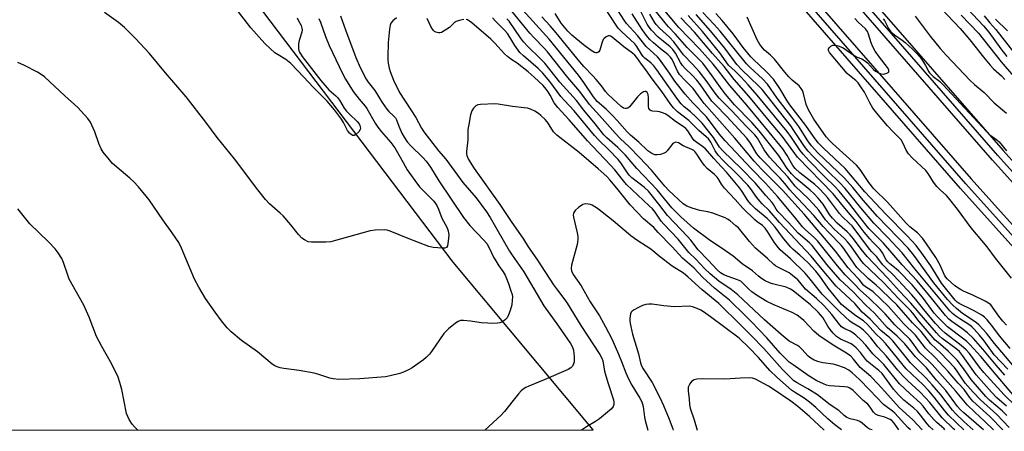
# Model space of a CAD drawing. Units: inches. Extents: x 1183771 to 1189773, y 569456 to 573458.
# Drawn here: x 1185001 to 1185347, y 569456 to 569601 of the extents above; entities that cross this region are included whole.
import ezdxf

# ---------------------------------------------------------------- set-up
doc = ezdxf.new("R2010")
doc.units = ezdxf.units.IN
doc.header["$MEASUREMENT"] = 0
for name, color, linetype in [('NTRL-Farm Land', 3, 'Continuous'), ('TRANS-Railroad Bed', 1, 'Continuous'), ('TRANS-Railroad Centerline', 1, 'Continuous'), ('Undefined', 1, 'Continuous')]:
    doc.layers.add(name, color=color, linetype=linetype)

msp = doc.modelspace()

# ---------------------------------------------------------------- linework, layer by layer
at = {"layer": 'NTRL-Farm Land'}
msp.add_lwpolyline([(1184484.95, 570020.09), (1184499.86, 569998.23), (1184508.41, 569989.44), (1184510.49, 569986.99), (1184525.4, 569963.2), (1184536.36, 569933.99), (1184543.19, 569913.14), (1184549.35, 569895), (1184553.28, 569885.34), (1184624.74, 569917.03), (1184631.77, 569919.3), (1184740.92, 569706.65), (1184965.47, 569819.9), (1184972.46, 569806.46), (1185020.22, 569706.3), (1185075.34, 569617.81), (1185153.04, 569515.5), (1185202.18, 569456.61), (1185202.21, 569456.58), (1183771.47, 569456.14)], dxfattribs=at)
at = {"layer": 'TRANS-Railroad Bed'}
for points in [[(1185428.06, 569456.64), (1185342.77, 569551.39), (1185275.13, 569628.94), (1185206.97, 569709.4), (1185206.92, 569709.45), (1185132.89, 569802.53), (1185062.48, 569892.16), (1185062.44, 569892.22), (1184976.15, 570009.04), (1184976.1, 570009.11), (1184918.03, 570093.03), (1184860.58, 570177.83), (1184843, 570202.13), (1184842.92, 570202.25), (1184798.06, 570272.92), (1184715.73, 570398.33), (1184657.45, 570486.57), (1184586.74, 570595.38), (1184496.38, 570733.58), (1184419.38, 570845.14)], [(1184500.54, 570736.34), (1184590.92, 570598.11), (1184661.63, 570489.31), (1184719.91, 570401.07), (1184802.27, 570275.62), (1184847.11, 570204.98), (1184864.66, 570180.71), (1184864.71, 570180.65), (1184922.15, 570095.85), (1184980.2, 570011.97), (1185066.44, 569895.22), (1185136.81, 569805.63), (1185210.82, 569712.58), (1185278.92, 569632.21), (1185346.51, 569554.71), (1185432.84, 569458.81)], [(1185407.88, 569456.64), (1185331.54, 569541.44), (1185263.76, 569619.17), (1185195.37, 569699.88), (1185195.32, 569699.93), (1185121.12, 569793.23), (1185050.56, 569883.08), (1185050.51, 569883.14), (1184963.94, 570000.31), (1184963.89, 570000.38), (1184905.66, 570084.56), (1184848.31, 570169.21), (1184830.59, 570193.7), (1184830.5, 570193.83), (1184785.46, 570264.76), (1184703.21, 570390.09), (1184644.9, 570478.35), (1184574.17, 570587.19), (1184483.92, 570725.22)], [(1184488.09, 570727.98), (1184578.35, 570589.92), (1184649.08, 570481.09), (1184707.39, 570392.83), (1184789.66, 570267.47), (1184834.68, 570196.58), (1184852.38, 570172.11), (1184852.43, 570172.04), (1184909.78, 570087.38), (1184967.97, 570003.27), (1185054.52, 569886.12), (1185125.04, 569796.33), (1185199.22, 569703.06), (1185267.55, 569622.44), (1185335.28, 569544.76), (1185413.1, 569458.31)]]:
    msp.add_lwpolyline(points, dxfattribs=at)
at = {"layer": 'TRANS-Railroad Centerline'}
for points in [[(1185431.43, 569456.64), (1185431.01, 569457.1), (1185344.64, 569553.05), (1185277.03, 569630.57), (1185208.88, 569711.01), (1185134.85, 569804.08), (1185064.45, 569893.71), (1184978.16, 570010.53), (1184920.09, 570094.44), (1184862.64, 570179.25), (1184845.03, 570203.59), (1184800.17, 570274.26), (1184717.82, 570399.7), (1184659.54, 570487.94), (1184588.83, 570596.74), (1184498.45, 570734.97), (1184421.43, 570846.56)], [(1185411.24, 569456.64), (1185333.41, 569543.1), (1185265.66, 569620.8), (1185197.28, 569701.49), (1185123.08, 569794.78), (1185052.52, 569884.62), (1184965.95, 570001.8), (1184907.72, 570085.97), (1184850.36, 570170.64), (1184832.61, 570195.17), (1184787.56, 570266.12), (1184705.3, 570391.46), (1184646.99, 570479.72), (1184576.26, 570588.55), (1184486, 570726.61)]]:
    msp.add_lwpolyline(points, dxfattribs=at)
at = {"layer": 'Undefined'}
for points, elevation in [([(1185098.27, 569601.35), (1185098.6, 569600.57), (1185099.65, 569598.71), (1185099.94, 569597.71), (1185099.98, 569597.19), (1185099.86, 569596.37), (1185098.9, 569593.35), (1185098.69, 569592.24), (1185098.73, 569590.59), (1185098.87, 569589.79), (1185099.07, 569589.27), (1185100.04, 569587.8), (1185106.56, 569579.3), (1185109.4, 569576.05), (1185111.82, 569573.98), (1185112.41, 569573.39), (1185113.08, 569572.48), (1185114.83, 569569.62), (1185115.59, 569568.56), (1185116.59, 569567.53), (1185119.34, 569564.95), (1185120.07, 569564.08), (1185120.31, 569563.6), (1185120.45, 569563.09), (1185120.47, 569562.6), (1185120.37, 569562.14), (1185119.91, 569561.27), (1185118.93, 569560.36), (1185118.28, 569560.04), (1185117.85, 569560.04), (1185117.21, 569560.35), (1185116.62, 569560.87), (1185116, 569561.76), (1185114.58, 569564.59), (1185113.84, 569565.81), (1185111.38, 569569.02), (1185108.79, 569572.13), (1185103.9, 569576.97), (1185100.58, 569580.56), (1185096.02, 569585.3), (1185094.26, 569586.69), (1185091.54, 569588.32), (1185090.41, 569589.12), (1185088.72, 569590.59), (1185086.9, 569592.33), (1185081.96, 569597.8), (1185076.45, 569604.96)], 240), ([(1185326.02, 569456.61), (1185325.74, 569456.96), (1185324.98, 569457.76), (1185323.19, 569459.28), (1185322.17, 569460.3), (1185320.43, 569462.32), (1185318.35, 569464.99), (1185317.46, 569465.97), (1185313.77, 569469.31), (1185310.12, 569472.82), (1185304.57, 569479.63), (1185303.54, 569480.7), (1185300.64, 569483.39), (1185298.21, 569486.41), (1185296.55, 569488.14), (1185294.69, 569489.88), (1185293.62, 569490.73), (1185292.67, 569491.26), (1185290.83, 569492.07), (1185289.72, 569492.87), (1185288.6, 569494.06), (1185286.31, 569497.18), (1185283.62, 569500.19), (1185280.93, 569502.81), (1185276.99, 569506.05), (1185275.05, 569508.46), (1185274.27, 569509.31), (1185272.48, 569510.86), (1185271.3, 569511.74), (1185267.28, 569513.73), (1185266.46, 569514.24), (1185265.82, 569514.75), (1185263.62, 569516.81), (1185259.45, 569520.44), (1185257.32, 569522.77), (1185253.42, 569527.55), (1185252.56, 569528.36), (1185250.51, 569530.03), (1185249.54, 569530.69), (1185248.76, 569531.08), (1185244.38, 569532.77), (1185242.71, 569533.25), (1185239.9, 569533.66), (1185237.13, 569534.45), (1185235.24, 569535.18), (1185234, 569536.02), (1185228.98, 569540.7), (1185227.56, 569542.26), (1185222.83, 569547.82), (1185218.67, 569552.33), (1185214.96, 569556.03), (1185211.78, 569559.01), (1185210.14, 569560.7), (1185204.57, 569567.06), (1185200.99, 569570.94), (1185197.67, 569575.5), (1185193.43, 569580.43), (1185186.27, 569589.36), (1185185.07, 569590.72), (1185181.57, 569594.29), (1185180.09, 569595.93), (1185171.62, 569606.31)], 240), ([(1185329.5, 569456.61), (1185329.11, 569457.05), (1185325.08, 569460.82), (1185320.73, 569466.27), (1185319.25, 569467.93), (1185317.23, 569470.01), (1185313.02, 569473.85), (1185311.24, 569475.61), (1185309.46, 569477.66), (1185305.36, 569482.68), (1185302.4, 569485.86), (1185299.99, 569488.91), (1185298.57, 569490.52), (1185297.36, 569491.67), (1185296.26, 569492.55), (1185293.47, 569494.21), (1185292.56, 569494.84), (1185289.3, 569497.84), (1185282.89, 569504.27), (1185278.68, 569509.57), (1185276.87, 569511.64), (1185271.74, 569516.7), (1185268.12, 569519.91), (1185267.01, 569521.19), (1185265.97, 569522.54), (1185263.67, 569526.37), (1185262.87, 569527.53), (1185261.9, 569528.42), (1185260.05, 569529.66), (1185259.16, 569530.37), (1185254.94, 569534.49), (1185252.26, 569537.57), (1185248.51, 569541.52), (1185247.48, 569542.94), (1185246.35, 569544.87), (1185245.99, 569545.35), (1185244.98, 569546.34), (1185242.44, 569548.46), (1185241.51, 569549.46), (1185240.51, 569550.8), (1185238.83, 569553.5), (1185238.12, 569554.38), (1185237.73, 569554.71), (1185237.03, 569555.11), (1185233.93, 569556.44), (1185232.39, 569557.44), (1185231.92, 569557.61), (1185231.45, 569557.66), (1185230.77, 569557.47), (1185230.35, 569557.17), (1185228.4, 569554.65), (1185227.75, 569554.07), (1185227.27, 569553.81), (1185225.97, 569553.37), (1185224.89, 569553.19), (1185224.05, 569553.27), (1185222.97, 569553.68), (1185221.6, 569554.67), (1185218.35, 569557.63), (1185215.46, 569560.1), (1185214.25, 569561.35), (1185210.79, 569565.32), (1185209.3, 569566.91), (1185206.86, 569569.25), (1185203.76, 569571.94), (1185202.49, 569573.57), (1185199.08, 569578.67), (1185197.13, 569581.2), (1185186.92, 569593.81), (1185177.57, 569604.05)], 242), ([(1185339.56, 569456.62), (1185338.84, 569457.33), (1185332.65, 569462.64), (1185331.45, 569463.75), (1185330.5, 569464.9), (1185326.39, 569470.46), (1185323.11, 569474.09), (1185319.57, 569478.38), (1185315.64, 569482.32), (1185311.96, 569486.87), (1185309.22, 569489.56), (1185305.71, 569492.65), (1185301.23, 569497.65), (1185298.26, 569500.48), (1185293.66, 569505.2), (1185289.2, 569509.34), (1185284.56, 569514.68), (1185279.31, 569521.39), (1185278.4, 569522.3), (1185274.48, 569525.76), (1185271.02, 569529.5), (1185267.34, 569533.25), (1185266.66, 569534.16), (1185265.81, 569535.84), (1185265.33, 569536.55), (1185263.07, 569539.01), (1185259.3, 569543.44), (1185254.51, 569548.35), (1185247.88, 569554.61), (1185246.82, 569555.97), (1185244.65, 569559.27), (1185240.7, 569564.37), (1185238.47, 569566.58), (1185236.54, 569568.3), (1185234.31, 569570.07), (1185233.31, 569571.14), (1185231.78, 569573.17), (1185224.72, 569583.11), (1185223.64, 569584.53), (1185222.6, 569585.6), (1185220.56, 569587.19), (1185219.93, 569587.76), (1185219.29, 569588.61), (1185217.68, 569591.32), (1185217.04, 569592.19), (1185212.32, 569596.51), (1185211.16, 569597.74), (1185210.37, 569598.81), (1185206.39, 569604.89)], 248), ([(1185343.14, 569456.62), (1185340.12, 569459.54), (1185336.52, 569462.84), (1185333.86, 569465.45), (1185329.81, 569470.37), (1185321.55, 569479.54), (1185320.52, 569480.61), (1185317.26, 569483.66), (1185316.51, 569484.6), (1185314.5, 569487.5), (1185313.6, 569488.61), (1185308.37, 569493.56), (1185305.01, 569497.34), (1185303.26, 569499.19), (1185299.35, 569502.94), (1185296.29, 569505.57), (1185293.99, 569508.04), (1185291, 569511.05), (1185288.27, 569514.21), (1185281.18, 569523.08), (1185280.06, 569524.22), (1185277.03, 569526.87), (1185275.95, 569527.92), (1185273.11, 569531.49), (1185267.21, 569538.57), (1185262.91, 569543.26), (1185258.01, 569548.31), (1185248.74, 569558.21), (1185246.68, 569560.61), (1185242.16, 569566.55), (1185237.42, 569571.55), (1185234.74, 569574.52), (1185231.02, 569579.08), (1185229.2, 569581.98), (1185225.63, 569586.87), (1185224.94, 569587.61), (1185220.93, 569591.34), (1185217.87, 569595.14), (1185214.03, 569599.31), (1185213.18, 569600.5), (1185211.11, 569603.81)], 250), ([(1185348.61, 569457.52), (1185344.25, 569462.01), (1185338.57, 569467.16), (1185335.91, 569469.89), (1185333.21, 569473.05), (1185330.37, 569477.26), (1185329.36, 569478.53), (1185324.59, 569483.6), (1185321.1, 569486.88), (1185317.74, 569491.16), (1185314.62, 569494.24), (1185309.07, 569500.55), (1185307.07, 569502.6), (1185303.31, 569506.18), (1185301.86, 569507.48), (1185299.09, 569509.77), (1185295.1, 569513.72), (1185294.22, 569514.85), (1185290.46, 569520.34), (1185289.57, 569521.47), (1185285.17, 569525.92), (1185283.27, 569528.02), (1185279.98, 569531.93), (1185272.43, 569539.85), (1185271.53, 569540.91), (1185269.79, 569543.17), (1185268.13, 569545.05), (1185261.05, 569552.16), (1185259.9, 569553.63), (1185257.69, 569557.33), (1185256.38, 569559.12), (1185249.39, 569566.75), (1185245.33, 569570.78), (1185244.12, 569572.09), (1185243.2, 569573.27), (1185240.05, 569577.84), (1185238.83, 569579.45), (1185237.25, 569581.15), (1185234.65, 569583.62), (1185233.74, 569584.65), (1185233.03, 569585.72), (1185231.29, 569588.92), (1185230.36, 569590.27), (1185229.42, 569591.2), (1185226.97, 569593.12), (1185225.25, 569594.58), (1185222.89, 569597), (1185222.04, 569598.08), (1185221.33, 569599.17), (1185218.47, 569604.79)], 254), ([(1185347.7, 569464.99), (1185344.33, 569467.92), (1185342.39, 569469.91), (1185337.03, 569476), (1185332.2, 569482.76), (1185331.12, 569484.12), (1185329.85, 569485.24), (1185325.05, 569488.78), (1185324.06, 569489.67), (1185323.06, 569490.71), (1185319.19, 569495.12), (1185314.1, 569501.17), (1185310.05, 569505.32), (1185305.87, 569510.04), (1185298.65, 569517.56), (1185296.62, 569520.09), (1185293.94, 569523.72), (1185292.73, 569525.14), (1185291.71, 569526.14), (1185288.16, 569529.23), (1185286.47, 569530.97), (1185285.5, 569532.27), (1185283.18, 569535.91), (1185281.49, 569538.01), (1185279.9, 569539.68), (1185278.67, 569540.82), (1185273.7, 569544.88), (1185272.09, 569546.59), (1185270.6, 569548.48), (1185267.46, 569553.09), (1185260.73, 569561.68), (1185258.18, 569564.63), (1185252.07, 569570.85), (1185248.89, 569574.5), (1185247.69, 569576.04), (1185244.18, 569581.04), (1185240.85, 569585.38), (1185235.43, 569590.94), (1185231.29, 569595.65), (1185228.84, 569598.22), (1185227.64, 569599.6), (1185222.29, 569606.25)], 258), ([(1185350.84, 569465.09), (1185346.85, 569468.89), (1185339.69, 569476.77), (1185338.18, 569478.62), (1185334.63, 569483.41), (1185333.48, 569484.74), (1185331.77, 569486.32), (1185326.07, 569490.56), (1185324.8, 569491.78), (1185322.76, 569493.95), (1185319.03, 569498.31), (1185315.81, 569502.47), (1185314.44, 569504.1), (1185307.94, 569510.97), (1185305.15, 569513.61), (1185304.25, 569514.57), (1185301.97, 569517.5), (1185300.29, 569519.21), (1185299.54, 569520.1), (1185293.36, 569528.27), (1185292.28, 569529.4), (1185289.98, 569531.46), (1185288.93, 569532.62), (1185284.74, 569538.22), (1185283.84, 569539.3), (1185281.69, 569541.53), (1185280.31, 569542.81), (1185275.02, 569546.95), (1185273.39, 569548.46), (1185272.61, 569549.51), (1185270.52, 569552.99), (1185268.98, 569555.29), (1185264.27, 569561.25), (1185256.38, 569570.68), (1185250.42, 569577.56), (1185246.44, 569582.73), (1185244.5, 569585.1), (1185239.75, 569590.43), (1185232.51, 569598.01), (1185226.41, 569605.25)], 260), ([(1185332.19, 569606.36), (1185339.61, 569598.52), (1185341.43, 569596.29), (1185345.72, 569590.5), (1185347.85, 569587.77)], 266), ([(1185113.49, 569602.01), (1185115.23, 569597.09), (1185118.89, 569587.43), (1185120.41, 569583.93), (1185122.46, 569579.77), (1185123.17, 569578.77), (1185125.5, 569575.84), (1185128.14, 569571.62), (1185129.76, 569569.28), (1185130.48, 569568.41), (1185132.13, 569566.93), (1185132.8, 569566.19), (1185133.15, 569565.55), (1185133.96, 569563.3), (1185135.07, 569560.89), (1185135.9, 569559.39), (1185136.97, 569557.77), (1185138.17, 569556.4), (1185142.45, 569552.31), (1185143.61, 569551), (1185145.13, 569548.89), (1185148.09, 569544.1), (1185156.7, 569531.24), (1185159, 569528.43), (1185163.8, 569523.4), (1185164.89, 569522.05), (1185165.92, 569520.32), (1185167.34, 569517.29), (1185168.05, 569516), (1185169.17, 569514.23), (1185170.71, 569512.14), (1185171.35, 569511.02), (1185172.53, 569508.02), (1185173.3, 569505.82), (1185173.8, 569504.16), (1185173.92, 569503.32), (1185173.89, 569502.2), (1185173.7, 569500.51), (1185173.17, 569498.6), (1185172.55, 569497.01), (1185172.05, 569496.01), (1185171.53, 569495.41), (1185170.91, 569494.91), (1185170.22, 569494.5), (1185169.47, 569494.23), (1185168.66, 569494.11), (1185166.97, 569494.05), (1185165.27, 569494.07), (1185162.95, 569494.21), (1185159.24, 569494.78), (1185156.71, 569495.05), (1185155.63, 569495.02), (1185154.88, 569494.75), (1185153.95, 569494.11), (1185151.49, 569492.09), (1185149.8, 569490.53), (1185145.51, 569484.15), (1185144.78, 569483.25), (1185143.58, 569482.01), (1185142.71, 569481.25), (1185141.54, 569480.4), (1185138.64, 569478.45), (1185137.4, 569477.75), (1185135.62, 569476.94), (1185134.31, 569476.46), (1185131, 569475.62), (1185129.31, 569475.32), (1185120.26, 569474.61), (1185112.92, 569474.37), (1185110.89, 569474.51), (1185109.77, 569474.79), (1185105.91, 569476.14), (1185104.26, 569476.61), (1185099, 569477.48), (1185093.54, 569478.17), (1185092.21, 569478.44), (1185091.17, 569478.77), (1185090.4, 569479.15), (1185089.44, 569479.77), (1185084.33, 569484.03), (1185078.62, 569488.03), (1185075.01, 569491.1), (1185073.59, 569492.53), (1185071.66, 569494.94), (1185069.4, 569497.96), (1185066.02, 569502.78), (1185063.61, 569506.78), (1185062.1, 569509.57), (1185057.57, 569520.4), (1185056.58, 569522.49), (1185054.31, 569525.89), (1185050.97, 569530.38), (1185046.17, 569537.39), (1185042.4, 569541.99), (1185040.84, 569543.78), (1185039.4, 569545.09), (1185033.36, 569550.15), (1185032.2, 569551.44), (1185030.06, 569554.17), (1185029.34, 569555.39), (1185028.54, 569557.17), (1185027.12, 569561.27), (1185026.55, 569562.63), (1185025.51, 569564.75), (1185024.68, 569565.96), (1185021.11, 569569.92), (1185016.5, 569574.02), (1185009.34, 569580.65), (1185008.17, 569581.49), (1185006.89, 569582.23), (1185002.37, 569584.59), (1185000, 569585.64)], 236), ([(1185105.83, 569601.07), (1185106.44, 569599.85), (1185108.16, 569594.77), (1185109.48, 569591.62), (1185114.16, 569581.82), (1185115.2, 569579.83), (1185117.97, 569575.46), (1185120.05, 569572.75), (1185122.13, 569570.35), (1185122.79, 569569.46), (1185125.66, 569564.36), (1185126.61, 569562.9), (1185127.87, 569561.3), (1185131.17, 569557.56), (1185132.55, 569555.67), (1185134.03, 569553.29), (1185135.47, 569550.52), (1185136.95, 569548.01), (1185139.57, 569544.17), (1185141.31, 569542.04), (1185146.27, 569537), (1185146.92, 569536.16), (1185147.35, 569535.46), (1185147.96, 569534.16), (1185149.17, 569531), (1185150.87, 569527.84), (1185151.38, 569526.52), (1185151.53, 569525.07), (1185151.38, 569522.97), (1185151.12, 569521.26), (1185150.78, 569520.66), (1185150.13, 569520.45), (1185149.3, 569520.44), (1185146.03, 569520.75), (1185144.57, 569521.03), (1185137.26, 569523.9), (1185130.98, 569526.47), (1185129.87, 569526.83), (1185129, 569526.94), (1185125.72, 569526.81), (1185123.96, 569526.55), (1185111.77, 569523.11), (1185110.05, 569522.71), (1185108.29, 569522.59), (1185103.26, 569522.52), (1185102.12, 569522.71), (1185100.83, 569523.33), (1185099.94, 569524.02), (1185098.75, 569525.21), (1185096.07, 569528.62), (1185093.37, 569531.79), (1185092.31, 569532.8), (1185088.56, 569536.06), (1185087.16, 569537.55), (1185084.37, 569540.95), (1185076.26, 569551.84), (1185070.09, 569559.37), (1185066.07, 569564.76), (1185059.24, 569573.57), (1185051.96, 569582.09), (1185046.29, 569588.87), (1185041.45, 569594.1), (1185037.58, 569597.94), (1185035.46, 569599.72), (1185030.46, 569603.29)], 238), ([(1185318.05, 569456.61), (1185314.7, 569460.18), (1185309.99, 569464.48), (1185305.93, 569468.91), (1185302.57, 569472.74), (1185299.97, 569475.34), (1185296.28, 569478.51), (1185293.86, 569481.46), (1185292.89, 569482.5), (1185291.46, 569483.53), (1185287.27, 569486.03), (1185283.26, 569488.68), (1185281.69, 569489.83), (1185279.97, 569491.27), (1185276.39, 569495.06), (1185275.1, 569496.16), (1185274.02, 569496.94), (1185272.35, 569497.87), (1185265.62, 569500.67), (1185263.42, 569501.77), (1185259.74, 569503.97), (1185258.13, 569505.09), (1185257.04, 569506.05), (1185255, 569508.19), (1185254.25, 569508.81), (1185253.13, 569509.37), (1185249.83, 569510.48), (1185248.3, 569511.14), (1185247.15, 569511.79), (1185245.93, 569512.85), (1185242.81, 569516.24), (1185239.24, 569519.88), (1185236.63, 569523.26), (1185235.51, 569524.58), (1185228.47, 569531.9), (1185225.47, 569535.94), (1185221.75, 569540.52), (1185220.44, 569541.71), (1185215.99, 569545.16), (1185215.05, 569546.06), (1185214.36, 569546.95), (1185212.03, 569550.41), (1185211.17, 569551.55), (1185207.84, 569554.97), (1185204.33, 569558.36), (1185202.79, 569560.03), (1185195.62, 569568.74), (1185192.26, 569572.28), (1185190.98, 569573.76), (1185187.05, 569578.98), (1185184.64, 569581.89), (1185183.03, 569583.53), (1185177.85, 569587.96), (1185176.56, 569589.23), (1185174.75, 569591.68), (1185173, 569594.6), (1185172.18, 569595.8), (1185171.23, 569596.88), (1185168.05, 569600.1), (1185166.97, 569601.33)], 236), ([(1185321.87, 569456.61), (1185320.56, 569457.84), (1185319.77, 569458.75), (1185317.46, 569461.84), (1185316.39, 569463.12), (1185315.16, 569464.24), (1185311.64, 569467.11), (1185309.74, 569468.9), (1185307.97, 569470.98), (1185303.91, 569476.41), (1185302.8, 569477.47), (1185299.83, 569479.78), (1185298.75, 569480.72), (1185298.06, 569481.52), (1185296.34, 569483.86), (1185294.87, 569485.47), (1185294.02, 569486.2), (1185293.08, 569486.82), (1185289.31, 569488.53), (1185288.58, 569488.94), (1185287.92, 569489.46), (1185286.74, 569490.65), (1185285.68, 569491.92), (1185284.91, 569493.04), (1185283.07, 569496.06), (1185281.49, 569497.99), (1185278.75, 569500.53), (1185272.71, 569505.42), (1185271.72, 569506.08), (1185270.19, 569506.74), (1185265.44, 569507.96), (1185264.36, 569508.31), (1185262.86, 569509.01), (1185261.57, 569509.8), (1185260.49, 569510.61), (1185258.33, 569512.51), (1185254.79, 569515.01), (1185251.52, 569517.63), (1185247.69, 569520.34), (1185243.61, 569523.04), (1185237.58, 569527.45), (1185233.17, 569531.41), (1185229.96, 569534.6), (1185224.85, 569540.9), (1185217.74, 569548.41), (1185213.7, 569553.16), (1185211.06, 569555.76), (1185207.14, 569559.25), (1185206.05, 569560.32), (1185203.04, 569564.15), (1185199.06, 569568.94), (1185196.53, 569572.27), (1185190.61, 569578.79), (1185185.31, 569585.4), (1185183.74, 569587.1), (1185179.37, 569591.28), (1185177.87, 569592.91), (1185176.81, 569594.34), (1185172.79, 569600.19), (1185172.03, 569601.03)], 238), ([(1185332.63, 569456.61), (1185327.35, 569461.82), (1185326.04, 569463.34), (1185322.23, 569468.16), (1185320.32, 569470.39), (1185318.34, 569472.44), (1185312.41, 569478.08), (1185305.24, 569486.81), (1185303.86, 569488.33), (1185301.63, 569490.52), (1185298.77, 569493.64), (1185297.36, 569494.89), (1185294.73, 569496.7), (1185291.5, 569499.14), (1185289.72, 569500.72), (1185284.97, 569506.46), (1185282.03, 569510.66), (1185280.66, 569512.36), (1185277.9, 569515.32), (1185274.97, 569518.05), (1185272.63, 569520.03), (1185271.69, 569520.94), (1185268.94, 569524.32), (1185266.34, 569527.81), (1185264.4, 569530.08), (1185263.58, 569530.84), (1185259.45, 569534.25), (1185257.74, 569535.89), (1185256.73, 569537.19), (1185254.72, 569540.35), (1185253.91, 569541.49), (1185249.19, 569547.13), (1185247.48, 569549.07), (1185244.72, 569552), (1185241.88, 569555.29), (1185240.82, 569556.17), (1185238.75, 569557.52), (1185237.9, 569558.24), (1185237.24, 569559.1), (1185235.61, 569561.66), (1185234.87, 569562.51), (1185233.97, 569563.24), (1185231.25, 569564.97), (1185228.63, 569567.05), (1185227.71, 569567.64), (1185226.7, 569568.04), (1185225.65, 569568.34), (1185224.84, 569568.46), (1185223.23, 569568.55), (1185222.75, 569568.66), (1185222.36, 569568.89), (1185221.96, 569569.47), (1185221.77, 569570.24), (1185221.82, 569573.25), (1185221.7, 569574.4), (1185221.34, 569575.08), (1185220.85, 569575.44), (1185220.48, 569575.5), (1185220.06, 569575.38), (1185218.99, 569574.62), (1185217.98, 569573.58), (1185215.11, 569570.11), (1185214.49, 569569.61), (1185214.03, 569569.47), (1185213.54, 569569.51), (1185213.05, 569569.66), (1185212.15, 569570.2), (1185207.59, 569574.44), (1185206.7, 569575.53), (1185205.32, 569577.43), (1185203.43, 569579.68), (1185202.26, 569580.99), (1185199.02, 569584.32), (1185197.66, 569585.89), (1185189.38, 569596.12), (1185187.25, 569598.54), (1185184.3, 569601.66)], 244), ([(1185335.96, 569456.62), (1185332.76, 569459.45), (1185329.76, 569462.33), (1185328.7, 569463.6), (1185324.58, 569468.93), (1185321.53, 569472.5), (1185319.47, 569474.82), (1185315.32, 569478.8), (1185313.94, 569480.23), (1185307.67, 569487.95), (1185306.61, 569488.95), (1185303.44, 569491.55), (1185299.76, 569495.51), (1185296.93, 569498.01), (1185294.3, 569500.99), (1185287.83, 569507.08), (1185282.28, 569513.63), (1185279.02, 569517.67), (1185267.83, 569529.51), (1185264.27, 569533.71), (1185261.81, 569536.01), (1185260.89, 569536.97), (1185259.87, 569538.25), (1185257.69, 569541.36), (1185256.72, 569542.53), (1185252.77, 569546.66), (1185248.06, 569551.28), (1185246.34, 569553.09), (1185245.2, 569554.64), (1185243.68, 569557.69), (1185242.85, 569558.83), (1185242.04, 569559.61), (1185239.45, 569561.74), (1185235.98, 569565.31), (1185232.01, 569568.38), (1185230.6, 569569.77), (1185229.7, 569570.92), (1185226.45, 569575.52), (1185223.13, 569579.93), (1185220.9, 569583.15), (1185219.32, 569585.11), (1185217.64, 569587.45), (1185216.97, 569588.24), (1185216.18, 569588.92), (1185213.15, 569591.16), (1185209.04, 569594.62), (1185208.49, 569594.95), (1185208.12, 569595.05), (1185207.63, 569594.98), (1185206.9, 569594.64), (1185206.24, 569594.12), (1185205.9, 569593.7), (1185205.34, 569592.46), (1185204.63, 569589.97), (1185204.32, 569589.41), (1185204.01, 569589.16), (1185203.64, 569589.02), (1185203.23, 569589.01), (1185202.8, 569589.13), (1185201.62, 569589.83), (1185198.89, 569591.83), (1185194.85, 569595.28), (1185193.42, 569596.71), (1185191.07, 569599.47), (1185188.92, 569602.92)], 246), ([(1185346.38, 569456.62), (1185341.83, 569461.31), (1185335.88, 569466.67), (1185334.67, 569468.11), (1185332.84, 569470.8), (1185330.65, 569473.02), (1185327.21, 569477.13), (1185322.65, 569482.08), (1185319.23, 569485.31), (1185315.66, 569489.85), (1185311.49, 569493.95), (1185306.15, 569499.98), (1185300.77, 569505.1), (1185299.97, 569505.71), (1185298.06, 569506.91), (1185297.43, 569507.43), (1185295.93, 569509.47), (1185293.36, 569512.08), (1185292.06, 569513.53), (1185287.55, 569519.42), (1185276.48, 569532.35), (1185268.9, 569540.79), (1185261.56, 569548.19), (1185258.95, 569550.97), (1185252.11, 569559.11), (1185241.41, 569571.3), (1185240.31, 569572.69), (1185237.51, 569576.57), (1185234.71, 569579.31), (1185232.73, 569581.43), (1185231.95, 569582.57), (1185230.33, 569586.27), (1185229.92, 569587.02), (1185229.41, 569587.69), (1185228.58, 569588.5), (1185226.03, 569590.52), (1185223.57, 569592.61), (1185222.26, 569593.79), (1185221.46, 569594.65), (1185219.51, 569597.25), (1185216.04, 569602.77)], 252), ([(1185347.77, 569461.65), (1185346.16, 569463.3), (1185341.76, 569467.12), (1185340.46, 569468.36), (1185335.31, 569474.28), (1185332.56, 569478.17), (1185330.3, 569481.12), (1185327.19, 569484.33), (1185323.62, 569487.29), (1185322.66, 569488.19), (1185317.03, 569494.68), (1185314.77, 569497.6), (1185313.92, 569498.58), (1185309.74, 569502.8), (1185304.49, 569508.36), (1185297.37, 569515.08), (1185296.47, 569516.19), (1185292.96, 569521.23), (1185291.8, 569522.74), (1185290.71, 569523.86), (1185287.08, 569527.16), (1185285.52, 569528.77), (1185284.08, 569530.46), (1185281.66, 569533.77), (1185279.73, 569536.02), (1185278.1, 569537.73), (1185273.4, 569542.27), (1185270.78, 569545.47), (1185264.38, 569552.44), (1185262.45, 569554.94), (1185260.07, 569559.06), (1185259.19, 569560.26), (1185256.1, 569563.29), (1185251.1, 569568.65), (1185246.6, 569573.2), (1185245.2, 569574.95), (1185242.03, 569579.29), (1185239.6, 569582.47), (1185237.24, 569585.09), (1185234.12, 569588.31), (1185230.69, 569592.92), (1185229.17, 569594.55), (1185225.68, 569597.78), (1185224.45, 569599.05), (1185223.91, 569599.81), (1185222.26, 569602.61)], 256), ([(1185350.61, 569468.21), (1185344, 569475.93), (1185338.61, 569482.45), (1185334.79, 569486.61), (1185333.74, 569487.65), (1185332.69, 569488.54), (1185326.96, 569492.8), (1185323.5, 569496.23), (1185322.27, 569497.68), (1185318.13, 569503.23), (1185314.54, 569507.62), (1185309.87, 569512.36), (1185308.86, 569513.25), (1185306.61, 569515), (1185305.98, 569515.61), (1185305.42, 569516.37), (1185304.05, 569518.87), (1185303.27, 569520.01), (1185300.62, 569522.64), (1185299.66, 569523.7), (1185297.67, 569526.13), (1185294.8, 569529.83), (1185291.37, 569533.82), (1185286.73, 569539.51), (1185274.15, 569552.38), (1185268.83, 569559.83), (1185264.33, 569565.04), (1185257.08, 569573.83), (1185251.97, 569579.65), (1185248.4, 569584.28), (1185244.28, 569588.86), (1185237.95, 569596.3), (1185233.15, 569601.32)], 262), ([(1185347.05, 569475.91), (1185344, 569479.34), (1185339.33, 569484.99), (1185336.08, 569488.68), (1185333.99, 569490.68), (1185331.97, 569492.22), (1185328.45, 569494.7), (1185327.43, 569495.56), (1185326.21, 569496.81), (1185319.85, 569504.8), (1185316.18, 569509.09), (1185311.02, 569514.66), (1185304.4, 569522.26), (1185300.43, 569526.21), (1185299.33, 569527.41), (1185296.12, 569531.37), (1185292.63, 569535.93), (1185288.85, 569540.48), (1185287.32, 569542.12), (1185283.81, 569545.55), (1185278.34, 569551.09), (1185276.15, 569553.44), (1185275.16, 569554.75), (1185272.08, 569559.28), (1185270.51, 569561.45), (1185260.06, 569574.16), (1185256.83, 569577.86), (1185254.29, 569580.63), (1185252.26, 569582.64), (1185249.94, 569584.74), (1185246.85, 569589.06), (1185240.77, 569596.53), (1185235.71, 569602.21)], 264), ([(1185348.11, 569477.93), (1185343.4, 569482.97), (1185339.8, 569487.91), (1185338.19, 569489.89), (1185336.33, 569492.01), (1185335.55, 569492.81), (1185334.84, 569493.37), (1185331.28, 569495.6), (1185329.85, 569496.6), (1185328.72, 569497.51), (1185327.8, 569498.43), (1185315.5, 569513.22), (1185311, 569518.84), (1185305.95, 569524.23), (1185301.05, 569529.23), (1185296.49, 569534.65), (1185290.94, 569541.45), (1185288.99, 569543.57), (1185284.9, 569547.51), (1185279.48, 569552.92), (1185277.97, 569554.54), (1185276.71, 569556.18), (1185272.95, 569561.82), (1185271.79, 569563.44), (1185261.74, 569576.18), (1185260.61, 569577.41), (1185254.62, 569583.05), (1185252.82, 569585.01), (1185248.65, 569590.67), (1185243.64, 569596.77), (1185238.5, 569602.5)], 266), ([(1185347.66, 569493.41), (1185346.41, 569494.79), (1185345, 569496.55), (1185342.19, 569500.5), (1185341.41, 569501.14), (1185340.13, 569501.84), (1185335.87, 569503.9), (1185332.54, 569505.36), (1185331.52, 569505.92), (1185329.57, 569507.27), (1185326.85, 569509.72), (1185326.31, 569510.31), (1185325.85, 569511), (1185324.31, 569514.54), (1185322.84, 569517.13), (1185319.6, 569522), (1185318.16, 569523.93), (1185316.34, 569525.8), (1185313.74, 569527.98), (1185312.39, 569529.24), (1185305.85, 569536.59), (1185300.98, 569541.35), (1185299.23, 569543.5), (1185296.2, 569548.03), (1185294.95, 569549.6), (1185286.48, 569557.24), (1185285.42, 569558.27), (1185284.29, 569559.56), (1185279.89, 569565.81), (1185278.09, 569569.09), (1185277.24, 569570.94), (1185276.33, 569574.75), (1185275.93, 569575.81), (1185275.52, 569576.54), (1185274.74, 569577.42), (1185272.36, 569579.45), (1185271.12, 569580.69), (1185269.76, 569582.25), (1185266.16, 569586.82), (1185264.68, 569588.3), (1185262.57, 569590.04), (1185261.85, 569590.82), (1185260.98, 569591.95), (1185259.98, 569593.67), (1185256.53, 569601.62)], 272), ([(1185349.43, 569509.92), (1185343.86, 569516.89), (1185340.86, 569520.9), (1185335.32, 569527.57), (1185330.42, 569534.11), (1185327.29, 569538.14), (1185326.54, 569538.94), (1185324.33, 569540.97), (1185323.24, 569542.17), (1185322.07, 569543.68), (1185320.16, 569546.64), (1185319.3, 569547.72), (1185314.57, 569552.24), (1185313.24, 569553.64), (1185312.39, 569554.92), (1185311.41, 569557.23), (1185310.64, 569558.48), (1185309.88, 569559.32), (1185307.68, 569561.45), (1185305.89, 569563.37), (1185302.09, 569567.91), (1185300.72, 569569.65), (1185299.58, 569571.45), (1185297.73, 569575.23), (1185296.52, 569577.15), (1185295.55, 569578.53), (1185294.75, 569579.34), (1185292.44, 569581.08), (1185291.61, 569581.85), (1185285.46, 569589.18), (1185285.12, 569589.83), (1185285.07, 569590.45), (1185285.28, 569590.87), (1185285.88, 569591.39), (1185286.62, 569591.73), (1185287.17, 569591.77), (1185288.04, 569591.65), (1185288.9, 569591.42), (1185290.23, 569590.77), (1185294.1, 569588.09), (1185295.12, 569587.58), (1185296.82, 569586.91), (1185297.73, 569586.39), (1185298.78, 569585.52), (1185300.93, 569583.18), (1185301.63, 569582.64), (1185302.41, 569582.19), (1185303.5, 569581.72), (1185304.33, 569581.6), (1185304.86, 569581.67), (1185305.62, 569581.91), (1185306.03, 569582.13), (1185306.28, 569582.43), (1185306.26, 569583.04), (1185305.8, 569583.97), (1185302.99, 569587.49), (1185301.56, 569589.63), (1185300.63, 569591.23), (1185300.04, 569592.53), (1185299.21, 569595.57), (1185298.79, 569596.59), (1185298.08, 569597.47), (1185295.51, 569599.85), (1185294.35, 569601.14)], 274), ([(1185304.36, 569600.99), (1185304.77, 569600.4), (1185306.25, 569597.58), (1185307.05, 569596.49), (1185308.27, 569595.39), (1185310.95, 569593.57), (1185312.09, 569592.68), (1185314.67, 569590.36), (1185315.93, 569589.1), (1185317.29, 569587.53), (1185318.51, 569585.84), (1185319.25, 569584.56), (1185320.35, 569582.36), (1185320.65, 569582.04), (1185321.94, 569580.79), (1185324.14, 569579.06), (1185325.29, 569577.99), (1185340.74, 569561.28), (1185341.81, 569560.32), (1185344.27, 569558.48), (1185345.08, 569557.77), (1185347.64, 569554.67)], 274), ([(1185315.52, 569601.96), (1185320.85, 569594.9), (1185324.36, 569590.63), (1185326.53, 569588.19), (1185334.9, 569579.36), (1185336.42, 569578), (1185339.89, 569575.18), (1185343.35, 569571.49), (1185347.67, 569567.92)], 272), ([(1185339.8, 569602.01), (1185341.82, 569599.66), (1185343.96, 569597.31), (1185350.29, 569589.22)], 264), ([(1185343.87, 569600.94), (1185348.03, 569596.79)], 262), ([(1185309.78, 569456.61), (1185308.13, 569459.01), (1185307.31, 569459.95), (1185306.79, 569460.32), (1185306, 569460.68), (1185304.89, 569461.05), (1185302.61, 569461.63), (1185301.63, 569462.12), (1185300.89, 569462.9), (1185299.78, 569464.59), (1185298.9, 569465.63), (1185297.26, 569466.92), (1185293.72, 569470.43), (1185292.6, 569471.27), (1185291.85, 569471.58), (1185290.74, 569471.77), (1185285.42, 569472.14), (1185284.43, 569472.35), (1185283.36, 569472.75), (1185281.03, 569473.88), (1185278.31, 569475.45), (1185272.63, 569479.43), (1185271.32, 569480.46), (1185268.07, 569483.56), (1185263.38, 569489), (1185258.01, 569494.63), (1185255.82, 569496.83), (1185250.3, 569502.2), (1185245.01, 569506.46), (1185240.8, 569510.26), (1185237.83, 569513.49), (1185233.72, 569516.89), (1185230.09, 569520.95), (1185225.23, 569525.98), (1185223.63, 569527.75), (1185219.99, 569530.76), (1185215.37, 569535.7), (1185210.67, 569541.51), (1185208.18, 569544.42), (1185207.09, 569545.59), (1185204.09, 569548.29), (1185197.4, 569554.02), (1185189.51, 569560.11), (1185188.4, 569561.35), (1185186.91, 569563.79), (1185186.16, 569564.85), (1185185.4, 569565.69), (1185183.97, 569567.06), (1185183.07, 569567.77), (1185181.86, 569568.55), (1185180.31, 569569.25), (1185179.24, 569569.59), (1185178.07, 569569.77), (1185173.96, 569570.17), (1185168.88, 569571.03), (1185167.71, 569571.16), (1185162.66, 569570.94), (1185161.82, 569570.78), (1185161.08, 569570.4), (1185160.26, 569569.63), (1185159.65, 569568.69), (1185159.25, 569567.32), (1185158.56, 569563.89), (1185158.31, 569562.17), (1185158.25, 569558.47), (1185157.75, 569554.36), (1185157.78, 569553.55), (1185157.88, 569553.06), (1185158.52, 569551.61), (1185160.54, 569548.47), (1185169.53, 569535.81), (1185173.53, 569529.82), (1185177.85, 569523.57), (1185179.5, 569520.94), (1185182.57, 569516.63), (1185188.36, 569507.61), (1185189.8, 569505.65), (1185192.05, 569502.83), (1185193.23, 569501.18), (1185198.03, 569493.34), (1185204.63, 569483.13), (1185205.33, 569481.84), (1185205.7, 569480.83), (1185206.37, 569477.29), (1185206.77, 569475.64), (1185207.58, 569472.92), (1185209.53, 569467.16), (1185209.65, 569466.33), (1185209.61, 569465.53), (1185209.38, 569464.79), (1185208.75, 569463.97), (1185204.61, 569460.55), (1185203.14, 569459.54), (1185200.03, 569457.74), (1185198.19, 569456.57)], 232), ([(1185300.49, 569456.61), (1185299.56, 569456.94), (1185298.85, 569457.38), (1185296.98, 569459.02), (1185296.11, 569459.6), (1185295.31, 569459.88), (1185292.74, 569460.47), (1185291.56, 569461), (1185290.65, 569461.69), (1185288.69, 569463.41), (1185285.7, 569465.46), (1185281.19, 569468.96), (1185277.78, 569471.08), (1185274.05, 569473.14), (1185272.96, 569473.9), (1185271.11, 569475.63), (1185268.95, 569477.85), (1185262.34, 569485.2), (1185258.04, 569489.72), (1185254.43, 569493.34), (1185246.49, 569501.06), (1185240.65, 569505.86), (1185235.64, 569510.44), (1185234.07, 569511.67), (1185230.17, 569514.12), (1185225.59, 569517.59), (1185222.66, 569520.13), (1185217.74, 569523.31), (1185215.55, 569524.84), (1185209.36, 569530.01), (1185203.83, 569534.35), (1185201.95, 569535.53), (1185201.45, 569535.75), (1185200.6, 569535.93), (1185199.73, 569535.98), (1185199.17, 569535.92), (1185198.65, 569535.76), (1185198.18, 569535.49), (1185197.28, 569534.81), (1185196.03, 569533.66), (1185195.56, 569533.02), (1185195.39, 569532.59), (1185195.32, 569532.14), (1185195.38, 569531.29), (1185196.71, 569525.79), (1185196.9, 569524.61), (1185196.94, 569523.46), (1185196.88, 569522.6), (1185196.7, 569521.72), (1185194.76, 569514.49), (1185194.63, 569513.34), (1185194.76, 569512.53), (1185195.29, 569511.25), (1185198.1, 569507.28), (1185201.27, 569501.62), (1185204.52, 569496.69), (1185206.71, 569492.88), (1185208.89, 569488.57), (1185211.25, 569483.25), (1185212.35, 569480.67), (1185213.8, 569476.68), (1185214.71, 569474.6), (1185215.95, 569472.29), (1185218.79, 569467.74), (1185219.48, 569466.46), (1185219.97, 569464.9), (1185220.41, 569461.12), (1185220.61, 569459.98), (1185221.6, 569456.58)], 230), ([(1185289.62, 569456.6), (1185287.34, 569458.38), (1185284.88, 569460.51), (1185280.67, 569464.45), (1185278.39, 569466.36), (1185276.53, 569467.75), (1185273.13, 569469.86), (1185272.04, 569470.61), (1185266.98, 569475.11), (1185264.52, 569477.49), (1185260.47, 569482.06), (1185257.25, 569485.48), (1185253.64, 569488.82), (1185243.65, 569496.37), (1185241.12, 569498.14), (1185240.16, 569498.72), (1185238.88, 569499.28), (1185237.3, 569499.83), (1185236.21, 569500.04), (1185230.89, 569499.89), (1185227.15, 569500.17), (1185223.11, 569500.78), (1185221.95, 569500.79), (1185220.82, 569500.66), (1185219.7, 569500.27), (1185218.06, 569499.52), (1185216.74, 569498.85), (1185216.05, 569498.36), (1185215.73, 569497.94), (1185215.52, 569497.44), (1185215.22, 569495.75), (1185215.21, 569494.88), (1185215.33, 569494.05), (1185216.15, 569490.27), (1185218.3, 569483.33), (1185219.02, 569480.21), (1185219.34, 569479.18), (1185219.95, 569478.03), (1185223.11, 569473.25), (1185225.76, 569467.99), (1185227.04, 569465.18), (1185229.09, 569460.34), (1185230.37, 569456.98), (1185230.5, 569456.58)], 228), ([(1185283.62, 569456.6), (1185283.49, 569456.7), (1185278.43, 569461.39), (1185274.32, 569464.9), (1185271.89, 569466.75), (1185265.63, 569470.97), (1185263.94, 569472), (1185259.42, 569474.4), (1185258.32, 569474.78), (1185257.22, 569474.9), (1185254.12, 569474.85), (1185248.67, 569474.44), (1185240.92, 569474.53), (1185238.84, 569474.43), (1185237.8, 569474.16), (1185236.9, 569473.66), (1185236.28, 569472.84), (1185235.79, 569471.61), (1185235.71, 569471.07), (1185235.75, 569470.19), (1185236.08, 569467.5), (1185236.19, 569465.45), (1185236.42, 569464.21), (1185237.81, 569460.16), (1185238.89, 569456.59)], 226)]:
    msp.add_lwpolyline(points, dxfattribs=dict(at, elevation=elevation))
for points in [[(1185322.7, 569606.76, 270), (1185331.36, 569597.56, 270), (1185334.79, 569593.64, 270), (1185339.61, 569587.52, 270), (1185341.94, 569584.79, 270), (1185343.15, 569583.5, 270), (1185345.9, 569580.98, 270), (1185347.06, 569579.74, 270)], [(1185133.17, 569601.4, 234), (1185131.88, 569600.35, 234), (1185131.21, 569599.54, 234), (1185130.94, 569598.77, 234), (1185130.74, 569597.33, 234), (1185130.3, 569592.65, 234), (1185130.12, 569587.57, 234), (1185130.15, 569586.59, 234), (1185130.3, 569585.41, 234), (1185130.63, 569583.67, 234), (1185130.95, 569582.52, 234), (1185132.1, 569579.46, 234), (1185134.25, 569575.14, 234), (1185139.94, 569566.32, 234), (1185141.92, 569562.63, 234), (1185142.75, 569561.27, 234), (1185147.93, 569554.6, 234), (1185150.56, 569551.68, 234), (1185156.52, 569543.56, 234), (1185161.15, 569538.18, 234), (1185164.79, 569533.23, 234), (1185166.11, 569531.2, 234), (1185168.51, 569527.14, 234), (1185172.87, 569519.41, 234), (1185173.82, 569517.96, 234), (1185177.99, 569512.18, 234), (1185184.99, 569500.17, 234), (1185190.2, 569493.09, 234), (1185194.36, 569486.94, 234), (1185195.05, 569485.69, 234), (1185195.42, 569484.6, 234), (1185195.71, 569482.25, 234), (1185195.63, 569480.58, 234), (1185195.43, 569479.8, 234), (1185195.02, 569479.07, 234), (1185194.47, 569478.44, 234), (1185193.58, 569477.83, 234), (1185185.16, 569474.2, 234), (1185179.7, 569472.04, 234), (1185178.66, 569471.52, 234), (1185177.68, 569470.89, 234), (1185177.03, 569470.32, 234), (1185176.06, 569469.24, 234), (1185174.21, 569467, 234), (1185171.16, 569463.09, 234), (1185170.03, 569461.85, 234), (1185164.28, 569456.56, 234)], [(1185156.86, 569600.8, 234), (1185155.24, 569600.44, 234), (1185154.19, 569600.07, 234), (1185153.48, 569599.64, 234), (1185151.83, 569597.97, 234), (1185150.92, 569597.32, 234), (1185148.95, 569596.25, 234), (1185148.45, 569596.1, 234), (1185147.94, 569596.07, 234), (1185146.96, 569596.34, 234), (1185146.5, 569596.6, 234), (1185146.13, 569596.93, 234), (1185145.4, 569598.07, 234), (1185143.98, 569601.15, 234)], [(1185313.88, 569456.61, 234), (1185312.95, 569457.51, 234), (1185308.41, 569462.52, 234), (1185307.57, 569463.26, 234), (1185305.34, 569464.84, 234), (1185304.49, 569465.6, 234), (1185299.53, 569470.72, 234), (1185295.94, 569474.29, 234), (1185293.41, 569476.65, 234), (1185292.29, 569477.58, 234), (1185290.67, 569478.39, 234), (1185288.07, 569479.4, 234), (1185286.71, 569479.72, 234), (1185283.11, 569480.22, 234), (1185281.73, 569480.5, 234), (1185280.05, 569481.11, 234), (1185278.84, 569481.81, 234), (1185277.95, 569482.58, 234), (1185275.71, 569485, 234), (1185274.86, 569485.82, 234), (1185274.14, 569486.32, 234), (1185271.3, 569487.85, 234), (1185268.4, 569490.17, 234), (1185262.61, 569495.34, 234), (1185253.22, 569504.09, 234), (1185250.81, 569505.99, 234), (1185246.53, 569508.9, 234), (1185243.43, 569511.45, 234), (1185241.51, 569513.34, 234), (1185238.49, 569516.55, 234), (1185236.02, 569518.99, 234), (1185232.18, 569523.61, 234), (1185227.2, 569528.83, 234), (1185226.29, 569529.91, 234), (1185224.14, 569533.09, 234), (1185223.21, 569534.25, 234), (1185222.08, 569535.37, 234), (1185216.08, 569540.89, 234), (1185214.09, 569542.86, 234), (1185212.96, 569544.15, 234), (1185209.92, 569548, 234), (1185208.6, 569549.54, 234), (1185204.2, 569554.02, 234), (1185200.38, 569558.1, 234), (1185193.93, 569565.51, 234), (1185189.89, 569569.87, 234), (1185188.62, 569571.54, 234), (1185187.25, 569574.17, 234), (1185186.56, 569575.34, 234), (1185185.83, 569576.3, 234), (1185184.72, 569577.54, 234), (1185181.62, 569580.54, 234), (1185179.45, 569582.39, 234), (1185175.62, 569585.4, 234), (1185173.33, 569586.85, 234), (1185172.18, 569587.74, 234), (1185171.14, 569588.73, 234), (1185167.78, 569592.5, 234), (1185166.4, 569593.91, 234), (1185159.69, 569599.58, 234), (1185158.81, 569600.24, 234), (1185158.13, 569600.63, 234), (1185157.65, 569600.79, 234)], [(1185353.04, 569475.63, 268), (1185343.51, 569486.96, 268), (1185340.61, 569490.65, 268), (1185339.54, 569491.91, 268), (1185337.92, 569493.58, 268), (1185337.05, 569494.35, 268), (1185332.27, 569497.55, 268), (1185330.09, 569499.25, 268), (1185328.84, 569500.39, 268), (1185326.92, 569502.44, 268), (1185322.13, 569508.28, 268), (1185315.09, 569518.02, 268), (1185313.16, 569520.41, 268), (1185302.33, 569531.62, 268), (1185297.3, 569537.27, 268), (1185293.61, 569541.77, 268), (1185290.67, 569545.05, 268), (1185281.38, 569553.97, 268), (1185279.08, 569556.44, 268), (1185277.79, 569558.14, 268), (1185274.62, 569563.16, 268), (1185272.19, 569566.43, 268), (1185266.99, 569573.1, 268), (1185263.62, 569578.06, 268), (1185261.89, 569579.97, 268), (1185257.53, 569583.91, 268), (1185256.23, 569585.23, 268), (1185246.97, 569596.67, 268), (1185244.9, 569599.02, 268), (1185240.86, 569603.2, 268)], [(1185348.99, 569485.25, 270), (1185345.25, 569489.71, 270), (1185342.93, 569492.86, 270), (1185340.95, 569495.29, 270), (1185339.96, 569496.28, 270), (1185339.05, 569496.94, 270), (1185336.11, 569498.51, 270), (1185331.05, 569501.02, 270), (1185330.33, 569501.49, 270), (1185329.61, 569502.14, 270), (1185324.88, 569508.21, 270), (1185321.09, 569514.26, 270), (1185317.95, 569518.73, 270), (1185315.91, 569521.34, 270), (1185312.9, 569524.62, 270), (1185305.24, 569532.45, 270), (1185297.83, 569540.3, 270), (1185290.93, 569548.39, 270), (1185283.3, 569555.57, 270), (1185281.5, 569557.46, 270), (1185279.79, 569559.66, 270), (1185277.16, 569563.59, 270), (1185271.49, 569570.77, 270), (1185270.56, 569572.17, 270), (1185267.93, 569576.55, 270), (1185265.73, 569579.78, 270), (1185263.19, 569582.53, 270), (1185258.58, 569586.81, 270), (1185257.75, 569587.67, 270), (1185255.09, 569590.98, 270), (1185251.52, 569595.71, 270), (1185247.65, 569600.48, 270), (1185245.52, 569602.93, 270)], [(1185331.76, 569602.25, 268), (1185337.82, 569596, 268), (1185345.77, 569585.85, 268), (1185353.74, 569576.6, 268)], [(1185042.27, 569456.53, 234), (1185041.17, 569457.53, 234), (1185040.26, 569458.64, 234), (1185039.18, 569460.31, 234), (1185038.64, 569461.31, 234), (1185038.27, 569462.4, 234), (1185036.61, 569470.83, 234), (1185035.93, 569473.28, 234), (1185035.29, 569475.14, 234), (1185033.06, 569479.75, 234), (1185029.56, 569485.94, 234), (1185027.71, 569489.41, 234), (1185025.09, 569496.24, 234), (1185023.23, 569500.39, 234), (1185018.08, 569509.61, 234), (1185017.54, 569510.97, 234), (1185016.03, 569515.46, 234), (1185015.46, 569516.81, 234), (1185014.24, 569518.81, 234), (1185013.2, 569520.2, 234), (1185010.81, 569522.65, 234), (1185004.25, 569528.98, 234), (1185000, 569534.23, 234)]]:
    msp.add_polyline3d(points, dxfattribs=at)

doc.saveas('drawing.dxf')
